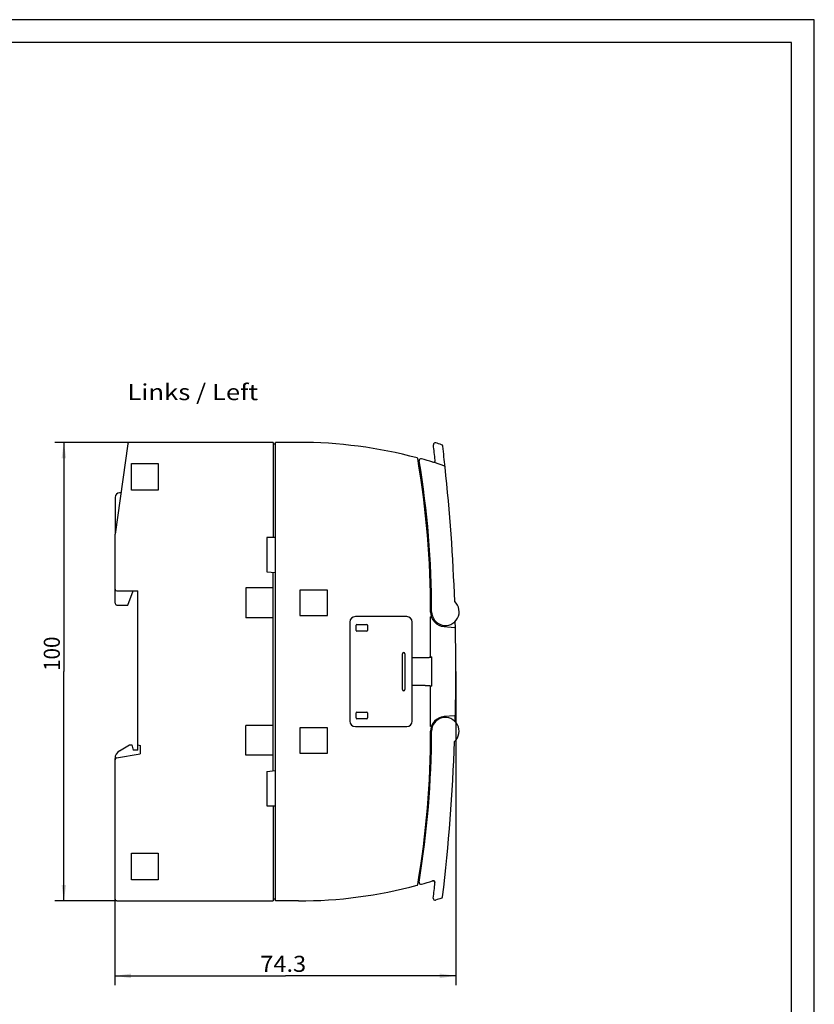
# Model space of a CAD drawing. Extents: x 0 to 594, y 0 to 420.
# Drawn here: x 421 to 594, y 205 to 420 of the extents above; entities that cross this region are included whole.
import ezdxf
from ezdxf.enums import TextEntityAlignment as Align

# ---------------------------------------------------------------- set-up
doc = ezdxf.new("R2010")
doc.units = 0
doc.header["$LTSCALE"] = 32.67
for name, color, linetype in [('11000_LEFT', 7, 'CONTINUOUS'), ('11100_DIM_LEFT', 7, 'CONTINUOUS'), ('11300_LEFT_GERMAN_ENGLISH', 7, 'CONTINUOUS'), ('90000_FRAME', 7, 'CONTINUOUS')]:
    doc.layers.add(name, color=color, linetype=linetype)
doc.dimstyles.get("Standard").update_dxf_attribs({"dimtxt": 2.5, "dimasz": 2.5, "dimexe": 1.25, "dimexo": 0.625, "dimtad": 1, "dimcen": 2.5, "dimazin": 3, "dimtfac": 1, "dimtmove": 0, "dimatfit": 3})

# ---------------------------------------------------------------- blocks, each defined once
blk = doc.blocks.new('*D0')
at = {"layer": '11100_DIM_LEFT', "color": 7, "linetype": 'CONTINUOUS'}
for p, q in [((444.720195, 327.82863), (428.413869, 327.82863)), ((430.413869, 327.82863), (430.413869, 277.82863)), ((430.413869, 227.82863), (430.413869, 277.82863)), ((441.961664, 227.82863), (428.413869, 227.82863))]:
    blk.add_line(p, q, dxfattribs=at)
for points in [[(430.913869, 324.32863), (430.413869, 327.82863), (429.913869, 324.32863)], [(429.913869, 231.32863), (430.413869, 227.82863), (430.913869, 231.32863)]]:
    blk.add_solid(points, dxfattribs=at)
blk.add_text('100', height=3.5, rotation=90, dxfattribs=at).set_placement((429.538869, 277.974713), (429.538869, 285.474713), align=Align.FIT)
blk = doc.blocks.new('*D1')
at = {"layer": '11100_DIM_LEFT', "color": 7, "linetype": 'CONTINUOUS'}
for p, q in [((515.861664, 277.82863), (515.861664, 209.475817)), ((441.561664, 228.22863), (441.561664, 209.475817)), ((441.561664, 211.475817), (478.711664, 211.475817)), ((515.861664, 211.475817), (478.711664, 211.475817))]:
    blk.add_line(p, q, dxfattribs=at)
for points in [[(445.061664, 211.975817), (441.561664, 211.475817), (445.061664, 210.975817)], [(512.361664, 210.975817), (515.861664, 211.475817), (512.361664, 211.975817)]]:
    blk.add_solid(points, dxfattribs=at)
blk.add_text('74.3', height=3.5, dxfattribs=at).set_placement((473.230345, 212.350817), (483.230345, 212.350817), align=Align.FIT)

msp = doc.modelspace()

# ---------------------------------------------------------------- linework, layer by layer
at = {"layer": '11000_LEFT', "color": 7, "linetype": 'CONTINUOUS'}
for p, q in [((444.324, 327.484), (441.562, 307.829)), ((476.062, 327.829), (444.72, 327.829)), ((476.062, 327.829), (476.062, 307.079)), ((476.562, 327.429), (476.262, 327.429)), ((481.562, 327.829), (476.562, 327.829)), ((476.562, 227.829), (476.562, 327.829)), ((445.162, 323.229), (450.962, 323.229)), ((445.162, 317.429), (445.162, 323.229)), ((450.962, 323.229), (450.962, 317.429)), ((508.267, 321.21), (508.154, 321.24)), ((441.562, 315.829), (441.562, 307.884)), ((442.827, 316.829), (442.562, 316.829)), ((450.962, 317.429), (445.162, 317.429)), ((441.562, 292.729), (441.562, 307.829)), ((476.562, 307.079), (474.662, 307.079)), ((474.662, 307.079), (474.662, 299.579)), ((474.662, 299.579), (476.562, 299.412)), ((476.062, 256.201), (476.062, 299.456)), ((441.962, 295.429), (446.562, 295.429)), ((444.383, 292.329), (445.512, 295.429)), ((446.562, 260.731), (446.562, 295.429)), ((476.062, 296.079), (470.062, 296.079)), ((470.062, 296.079), (470.062, 289.579)), ((487.862, 295.579), (481.862, 295.579)), ((481.862, 295.579), (481.862, 290.079)), ((487.862, 290.079), (487.862, 295.579)), ((441.962, 292.329), (444.383, 292.329)), ((481.862, 290.079), (487.862, 290.079)), ((476.062, 289.579), (470.062, 289.579)), ((492.762, 288.629), (492.762, 267.029)), ((505.162, 289.829), (493.962, 289.829)), ((494.1, 286.829), (494.1, 287.929)), ((494.262, 288.09), (496.462, 288.09)), ((496.623, 287.929), (496.623, 286.829)), ((506.362, 267.029), (506.362, 288.629)), ((510.522, 289.828), (510.332, 289.766)), ((510.332, 280.923), (510.332, 289.766)), ((496.462, 286.667), (494.262, 286.667)), ((513.283, 287.641), (515.574, 287.44)), ((504.25, 273.929), (504.25, 281.729)), ((504.773, 281.729), (504.773, 273.929)), ((509.199, 280.829), (506.362, 280.829)), ((510.574, 281.029), (510.445, 280.965)), ((510.574, 281.029), (510.574, 274.629)), ((509.199, 274.829), (506.362, 274.829)), ((510.332, 265.891), (510.332, 274.734)), ((510.445, 274.693), (510.574, 274.629)), ((494.1, 267.729), (494.1, 268.829)), ((494.262, 268.99), (496.462, 268.99)), ((496.623, 268.829), (496.623, 267.729)), ((496.462, 267.567), (494.262, 267.567)), ((515.574, 268.217), (513.283, 268.016)), ((515.72, 266.913), (515.747, 268.009)), ((476.062, 266.079), (470.062, 266.079)), ((470.062, 259.579), (470.062, 266.079)), ((487.862, 265.579), (481.862, 265.579)), ((481.862, 265.579), (481.862, 260.079)), ((487.862, 260.079), (487.862, 265.579)), ((493.962, 265.829), (505.162, 265.829)), ((510.522, 265.829), (510.332, 265.891)), ((441.892, 259.005), (447.062, 259.917)), ((442.562, 260.584), (444.717, 261.829)), ((444.717, 261.829), (445.217, 261.829)), ((445.217, 261.829), (445.512, 260.729)), ((446.512, 260.729), (445.512, 260.729)), ((446.512, 260.712), (446.512, 260.729)), ((446.562, 261.829), (447.062, 261.74)), ((447.062, 261.74), (447.062, 259.917)), ((481.862, 260.079), (487.862, 260.079)), ((441.562, 228.229), (441.562, 258.852)), ((476.062, 259.579), (470.062, 259.579)), ((474.662, 256.079), (476.562, 256.245)), ((474.662, 256.079), (474.662, 248.579)), ((474.662, 248.579), (476.562, 248.579)), ((476.062, 248.579), (476.062, 227.829)), ((445.162, 238.229), (450.962, 238.229)), ((445.162, 232.429), (445.162, 238.229)), ((450.962, 238.229), (450.962, 232.429)), ((450.962, 232.429), (445.162, 232.429)), ((510.804, 232.2), (510.805, 232.2)), ((510.805, 232.2), (510.812, 232.202)), ((510.812, 232.202), (510.829, 232.206)), ((510.829, 232.206), (510.851, 232.211)), ((510.851, 232.211), (510.874, 232.214)), ((510.874, 232.214), (510.898, 232.216)), ((510.898, 232.216), (510.923, 232.217)), ((510.923, 232.217), (510.95, 232.215)), ((510.95, 232.215), (510.977, 232.212)), ((510.977, 232.212), (511.005, 232.207)), ((511.005, 232.207), (511.033, 232.2)), ((511.033, 232.2), (511.061, 232.19)), ((511.061, 232.19), (511.09, 232.178)), ((511.09, 232.178), (511.118, 232.164)), ((511.118, 232.164), (511.146, 232.146)), ((511.146, 232.146), (511.173, 232.126)), ((511.173, 232.126), (511.199, 232.103)), ((511.199, 232.103), (511.223, 232.077)), ((511.223, 232.077), (511.245, 232.048)), ((511.245, 232.048), (511.265, 232.017)), ((511.265, 232.017), (511.273, 232.003)), ((511.317, 231.773), (511.318, 231.773)), ((511.33, 231.793), (511.333, 231.798)), ((441.962, 227.829), (476.062, 227.829)), ((476.562, 228.229), (476.062, 228.229)), ((481.562, 227.829), (476.562, 227.829))]:
    msp.add_line(p, q, dxfattribs=at)
for points in [[(510.332, 280.923), (510.296, 280.915), (510.261, 280.908), (510.225, 280.901), (510.189, 280.895), (510.149, 280.888), (510.108, 280.882), (510.067, 280.877), (510.027, 280.872), (509.967, 280.865), (509.907, 280.859), (509.847, 280.854), (509.782, 280.849), (509.716, 280.844), (509.65, 280.84), (509.579, 280.837), (509.507, 280.834), (509.435, 280.832), (509.356, 280.83), (509.278, 280.829), (509.199, 280.829)], [(510.391, 280.942), (510.387, 280.941), (510.384, 280.939), (510.38, 280.938), (510.377, 280.937), (510.373, 280.936), (510.37, 280.935), (510.367, 280.933), (510.363, 280.932), (510.359, 280.931), (510.355, 280.93), (510.351, 280.929), (510.348, 280.928), (510.344, 280.926), (510.34, 280.925), (510.336, 280.924), (510.332, 280.923)], [(510.445, 280.965), (510.442, 280.963), (510.439, 280.962), (510.436, 280.96), (510.433, 280.959), (510.43, 280.957), (510.427, 280.956), (510.423, 280.955), (510.42, 280.953), (510.417, 280.952), (510.413, 280.95), (510.409, 280.949), (510.406, 280.947), (510.402, 280.946), (510.398, 280.945), (510.394, 280.943), (510.391, 280.942)], [(509.199, 274.829), (509.277, 274.828), (509.355, 274.827), (509.434, 274.826), (509.505, 274.823), (509.577, 274.82), (509.648, 274.817), (509.713, 274.813), (509.778, 274.809), (509.843, 274.804), (509.903, 274.798), (509.963, 274.793), (510.022, 274.786), (510.063, 274.781), (510.104, 274.776), (510.145, 274.77), (510.186, 274.763), (510.223, 274.757), (510.259, 274.75), (510.296, 274.742), (510.332, 274.734)], [(510.332, 274.734), (510.336, 274.733), (510.34, 274.732), (510.344, 274.731), (510.348, 274.73), (510.351, 274.729), (510.355, 274.727), (510.359, 274.726), (510.363, 274.725), (510.367, 274.724), (510.37, 274.723), (510.373, 274.722), (510.377, 274.72), (510.38, 274.719), (510.384, 274.718), (510.387, 274.717), (510.391, 274.715)], [(510.391, 274.715), (510.394, 274.714), (510.398, 274.713), (510.401, 274.711), (510.405, 274.71), (510.408, 274.709), (510.412, 274.707), (510.415, 274.706), (510.419, 274.705), (510.422, 274.703), (510.425, 274.702), (510.428, 274.701), (510.431, 274.7), (510.433, 274.698), (510.436, 274.697), (510.439, 274.696), (510.442, 274.694), (510.445, 274.693)], [(511.11, 232.169), (511.104, 232.172), (511.097, 232.176), (511.091, 232.179), (511.084, 232.182), (511.078, 232.185), (511.071, 232.187), (511.065, 232.19), (511.058, 232.193), (511.051, 232.195), (511.044, 232.197), (511.037, 232.2), (511.031, 232.202), (511.024, 232.203), (511.017, 232.205), (511.01, 232.207), (511.003, 232.209), (510.996, 232.21), (510.989, 232.211), (510.981, 232.212), (510.974, 232.213), (510.967, 232.214), (510.96, 232.215), (510.953, 232.216), (510.946, 232.216), (510.938, 232.217), (510.931, 232.217), (510.924, 232.217), (510.917, 232.217), (510.91, 232.217), (510.903, 232.217), (510.895, 232.216), (510.888, 232.216), (510.881, 232.215), (510.874, 232.214), (510.867, 232.213), (510.86, 232.212), (510.853, 232.211), (510.846, 232.21), (510.839, 232.209), (510.832, 232.207), (510.825, 232.205), (510.818, 232.204), (510.811, 232.202), (510.804, 232.2)], [(511.236, 232.062), (511.231, 232.069), (511.228, 232.073), (511.224, 232.077), (511.221, 232.08), (511.218, 232.084), (511.214, 232.088), (511.211, 232.092), (511.207, 232.095), (511.204, 232.099), (511.2, 232.103), (511.196, 232.106), (511.193, 232.11), (511.189, 232.113), (511.185, 232.117), (511.181, 232.12), (511.177, 232.123), (511.173, 232.127), (511.169, 232.13), (511.165, 232.133), (511.161, 232.136), (511.157, 232.139), (511.153, 232.142), (511.149, 232.145), (511.145, 232.148), (511.14, 232.151), (511.136, 232.154), (511.132, 232.156), (511.128, 232.159), (511.123, 232.162), (511.119, 232.164), (511.114, 232.167), (511.11, 232.169)], [(511.304, 231.93), (511.302, 231.934), (511.301, 231.939), (511.299, 231.943), (511.298, 231.948), (511.296, 231.952), (511.295, 231.957), (511.293, 231.961), (511.291, 231.966), (511.289, 231.97), (511.287, 231.975), (511.286, 231.979), (511.284, 231.984), (511.281, 231.988), (511.279, 231.992), (511.277, 231.997), (511.275, 232.001), (511.273, 232.005), (511.271, 232.009), (511.268, 232.014), (511.266, 232.018), (511.263, 232.022), (511.261, 232.026), (511.258, 232.03), (511.256, 232.034), (511.253, 232.038), (511.25, 232.042), (511.248, 232.046), (511.245, 232.05), (511.242, 232.054), (511.239, 232.058), (511.236, 232.062)], [(511.318, 231.773), (511.318, 231.778), (511.319, 231.783), (511.319, 231.788), (511.319, 231.793), (511.32, 231.798), (511.32, 231.804), (511.32, 231.809), (511.32, 231.814), (511.32, 231.819), (511.32, 231.824), (511.32, 231.829), (511.32, 231.834), (511.319, 231.839), (511.319, 231.844), (511.319, 231.849), (511.318, 231.855), (511.318, 231.86), (511.317, 231.865), (511.316, 231.87), (511.316, 231.875), (511.315, 231.88), (511.314, 231.885), (511.313, 231.89), (511.312, 231.895), (511.311, 231.9), (511.31, 231.905), (511.309, 231.91), (511.308, 231.915), (511.306, 231.92), (511.305, 231.925), (511.304, 231.93)], [(511.318, 231.773), (511.318, 231.773), (511.319, 231.774), (511.319, 231.774), (511.32, 231.775), (511.32, 231.775), (511.32, 231.775), (511.321, 231.776), (511.321, 231.776), (511.322, 231.777), (511.322, 231.777), (511.322, 231.778), (511.323, 231.779), (511.323, 231.779), (511.323, 231.78), (511.324, 231.78), (511.324, 231.781), (511.324, 231.781), (511.324, 231.782), (511.325, 231.783), (511.326, 231.785)], [(511.326, 231.785), (511.326, 231.785), (511.326, 231.786), (511.327, 231.787), (511.328, 231.789), (511.328, 231.79), (511.329, 231.791), (511.33, 231.793)], [(511.333, 231.798), (511.333, 231.799), (511.335, 231.801), (511.336, 231.804), (511.337, 231.806), (511.339, 231.809), (511.343, 231.816)], [(512.71, 228.404), (512.395, 228.301), (512.08, 228.199), (511.765, 228.099), (511.449, 227.999)]]:
    msp.add_lwpolyline(points, dxfattribs=at)
for centre, radius, start, end in [((444.72, 327.429), 0.4, 90, 172), ((476.262, 327.229), 0.2, 90, 180), ((481.562, 227.829), 100, 75.02762, 90), ((511.358, 327.333), 0.4, 72.61004, 186.78722), ((95.89, 277.885), 418, 6.3258, 6.78722), ((481.59, 232.285), 100, 71.8513, 72.61004), ((512.614, 326.93), 0.4, 6.71335, 71.8518), ((95.89, 277.885), 420, 6.08462, 6.71237), ((507.345, 324.24), 0.2, 9.63683, 75.02783), ((310.562, 290.829), 199.8, 0, 9.63633), ((508.26, 323.848), 0.4, 74.46804, 189.4673), ((310.59, 290.885), 200, 0, 9.4673), ((481.59, 227.885), 100, 71.54082, 74.46804), ((510.947, 323.897), 0.4, 252.99788, 6.32587), ((513.126, 322.361), 0.4, 6.0845, 71.54082), ((95.89, 277.885), 420, 2.07593, 6.0845), ((508.206, 321.433), 0.2, 188.80215, 255), ((442.562, 315.829), 1, 90, 180), ((441.962, 295.829), 0.4, 180, 270), ((441.962, 292.729), 0.4, 180, 270), ((513.59, 290.885), 3, 180, 47.56258), ((513.562, 290.829), 3.2, 180, 265.00533), ((493.962, 288.629), 1.2, 90, 180), ((494.262, 287.929), 0.162, 90, 180), ((496.462, 287.929), 0.162, 0, 90), ((505.162, 288.629), 1.2, 0, 90), ((95.862, 277.829), 420, 358.51067, 1.493), ((494.262, 286.829), 0.162, 180, 270), ((496.462, 286.829), 0.162, 270, 360), ((515.556, 287.241), 0.2, 1.28476, 85), ((504.512, 281.729), 0.262, 0, 180), ((504.512, 273.929), 0.262, 180, 360), ((494.262, 268.829), 0.162, 90, 180), ((496.462, 268.829), 0.162, 0, 90), ((515.556, 268.416), 0.2, 275.00061, 358.72094), ((493.962, 267.029), 1.2, 180, 270), ((494.262, 267.729), 0.162, 180, 270), ((496.462, 267.729), 0.162, 270, 360), ((505.162, 267.029), 1.2, 270, 360), ((513.562, 264.829), 3.2, 94.9947, 180), ((513.562, 264.829), 3, 312.43755, 180), ((515.922, 266.99), 0.2, 178.52189, 200.50232), ((310.562, 264.829), 199.8, 350.36367, 360), ((310.562, 264.829), 200, 350.5327, 360), ((95.862, 277.829), 420, 353.28763, 357.92407), ((443.562, 258.852), 2, 120, 180), ((441.962, 258.611), 0.4, 100, 180), ((508.232, 231.866), 0.4, 170.53277, 285.53189), ((481.562, 327.829), 100, 285.53196, 287.00309), ((510.919, 231.817), 0.4, 353.67436, 107.00326), ((481.562, 327.829), 100, 269.99991, 284.97238), ((507.345, 231.417), 0.2, 284.97237, 350.36367), ((95.862, 277.829), 418, 353.21278, 353.67419), ((441.962, 228.229), 0.4, 180, 270), ((511.329, 228.381), 0.4, 173.21311, 287.3898), ((512.585, 228.784), 0.4, 288.14837, 353.28704)]:
    msp.add_arc(centre, radius, start, end, dxfattribs=at)
at = {"layer": '90000_FRAME', "color": 7, "linetype": 'CONTINUOUS'}
for p, q in [((594, 420), (0, 420)), ((594, 0), (594, 420)), ((589, 415), (5, 415)), ((589, 5), (589, 415))]:
    msp.add_line(p, q, dxfattribs=at)

# ---------------------------------------------------------------- texts
at = {"layer": '11300_LEFT_GERMAN_ENGLISH', "color": 7, "linetype": 'CONTINUOUS'}
msp.add_text('Links / Left', height=3.5, dxfattribs=at).set_placement((444.265, 337.032), (472.765, 337.032), align=Align.FIT)

# ---------------------------------------------------------------- dimensions: what is measured, and where the dimension line sits
at = {"layer": '11100_DIM_LEFT', "color": 7, "linetype": 'CONTINUOUS'}
dim = msp.add_linear_dim(base=(430.414, 227.829), p1=(444.72, 327.829), p2=(441.962, 227.829), angle=270, dimstyle='Standard', dxfattribs=at)
dim.commit()
dim.dimension.update_dxf_attribs({"geometry": '*D0', "text_midpoint": (427.789, 281.725), "dimtype": 128})
dim = msp.add_linear_dim(base=(515.862, 211.476), p1=(441.562, 228.229), p2=(515.862, 277.829), dimstyle='Standard', dxfattribs=at)
dim.commit()
dim.dimension.update_dxf_attribs({"geometry": '*D1', "text_midpoint": (478.23, 214.101), "dimtype": 128})

doc.saveas('drawing.dxf')
